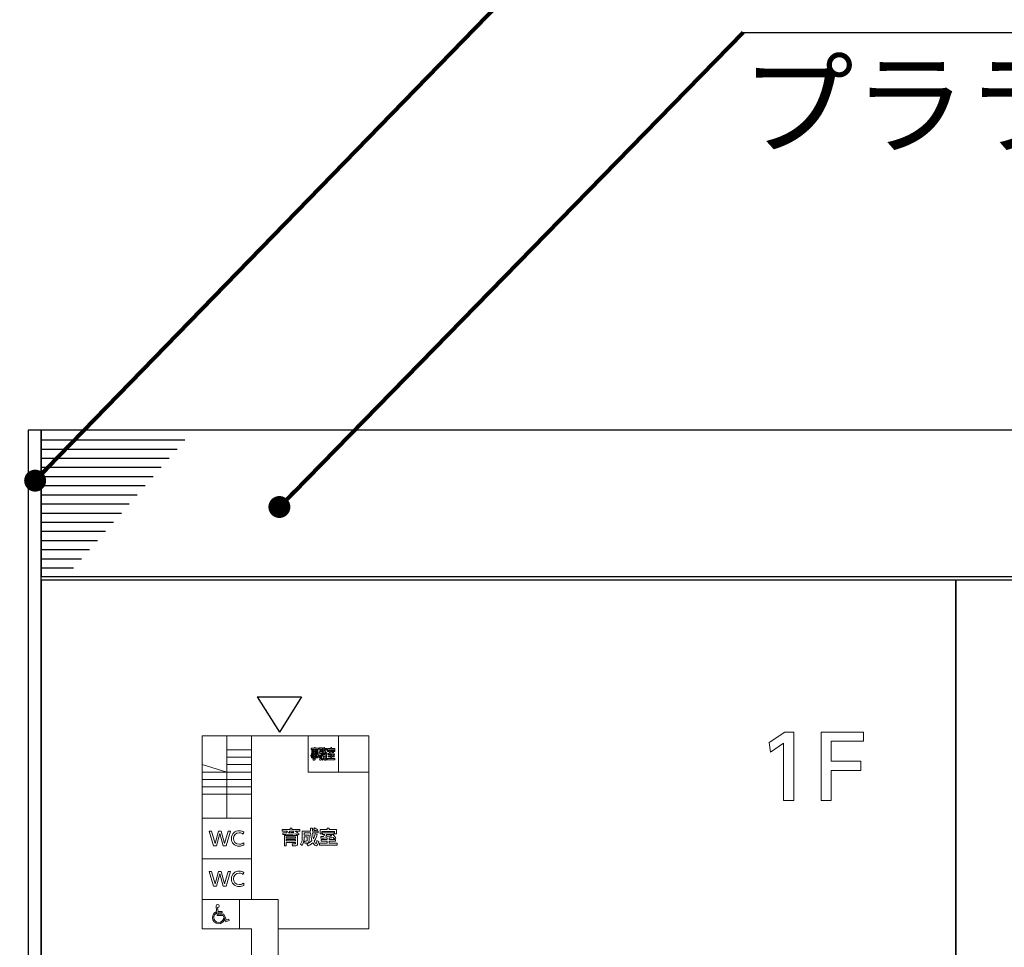
# Model space of a CAD drawing. Units: millimetres. Extents: x 2422 to 4211, y -401 to 193.
# Drawn here: x 2465 to 2501, y 94 to 128 of the extents above; entities that cross this region are included whole.
import ezdxf

# ---------------------------------------------------------------- set-up
doc = ezdxf.new("R2010")
doc.units = ezdxf.units.MM
doc.layers.add('注釈', color=2, linetype='Continuous')
doc.layers.add('表示', color=11, linetype='Continuous')
doc.styles.get("Standard").update_dxf_attribs({"font": 'arial.ttf'})
doc.styles.add('角ゴ', font='txt.shx', dxfattribs={"bigfont": 'extfont.shx'})
doc.dimstyles.get("Standard").update_dxf_attribs({"dimtxt": 0.18, "dimasz": 0.18, "dimexe": 0.18, "dimexo": 0.0625, "dimgap": 0.09, "dimtad": 0, "dimtih": 1, "dimtoh": 1, "dimdec": 4, "dimzin": 0, "dimdsep": 46, "dimtxsty": 'Standard', "dimcen": 0.09, "dimadec": 0, "dimazin": 0, "dimtfac": 1, "dimtdec": 4, "dimtofl": 0, "dimtmove": 0, "dimatfit": 3, "dimfxl": 1, "dimtolj": 1, "dimtzin": 0, "dimarcsym": 0})
doc.dimstyles.new('STANDARD$0', dxfattribs={"dimtxt": 2.4, "dimasz": 0.4, "dimexe": 0, "dimexo": 2, "dimtad": 3, "dimdec": 0, "dimzin": 0, "dimdsep": 46, "dimtxsty": 'Standard', "dimblk1": 'DOT', "dimblk2": 'DOT', "dimsah": 1, "dimcen": 2.5, "dimclrd": 2, "dimclre": 2, "dimclrt": 2, "dimadec": 0, "dimazin": 0, "dimtfac": 1, "dimtdec": 4, "dimtofl": 0, "dimtmove": 0, "dimatfit": 3, "dimldrblk": 'DOT', "dimfxl": 1, "dimtolj": 1, "dimtzin": 0, "dimarcsym": 0})

# ---------------------------------------------------------------- blocks, each defined once
blk = doc.blocks.new('_DOT')
at = {"color": 0, "linetype": 'ByBlock'}
blk.add_line((-0.5, 0), (-1, 0), dxfattribs=at)
at = {"color": 0, "linetype": 'ByBlock', "const_width": 0.5}
blk.add_lwpolyline([(-0.25, 0, 1), (0.25, 0, 1)], format="xyb", close=True, dxfattribs=at)
blk = doc.blocks.new('*D19')
at = {"color": 2, "lineweight": -2, "transparency": 16777216}
for p, q in [((2463.484, 113.236), (2449.709, 113.236)), ((2449.709, 44.036), (2449.709, 112.836)), ((2463.484, 43.636), (2449.709, 43.636))]:
    blk.add_line(p, q, dxfattribs=at)
at = {"layer": 'DEFPOINTS', "color": 0, "transparency": 16777216}
for p in [(2449.709, 113.236), (2465.484, 113.236), (2465.484, 43.636)]:
    blk.add_point(p, dxfattribs=at)
at = {"color": 2, "lineweight": -2, "transparency": 16777216, "xscale": 0.4, "yscale": 0.4, "zscale": 0.4}
for p, rotation in [((2449.709, 113.236), 90), ((2449.709, 43.636), 270)]:
    blk.add_blockref('_DOT', p, dxfattribs=dict(at, rotation=rotation))
at = {"color": 2, "transparency": 16777216, "insert": (2447.884, 78.436), "char_height": 2.4, "attachment_point": 5, "rotation": 90, "style": '角ゴ'}
blk.add_mtext('\\A1;1044', dxfattribs=at)

msp = doc.modelspace()

# ---------------------------------------------------------------- linework, layer by layer
for p, q in [((2465.484, 112.884), (2470.73, 112.884)), ((2465.484, 112.55), (2470.44, 112.55)), ((2465.484, 112.217), (2470.15, 112.217)), ((2465.484, 111.884), (2469.86, 111.884)), ((2465.484, 111.55), (2469.571, 111.55)), ((2465.484, 111.217), (2469.281, 111.217)), ((2465.484, 110.884), (2468.991, 110.884)), ((2465.484, 110.55), (2468.701, 110.55)), ((2465.484, 110.217), (2468.411, 110.217)), ((2465.484, 109.884), (2468.121, 109.884)), ((2465.484, 109.55), (2467.832, 109.55)), ((2465.484, 109.217), (2467.542, 109.217)), ((2465.484, 108.884), (2467.252, 108.884)), ((2465.484, 108.55), (2466.962, 108.55)), ((2465.484, 108.217), (2466.672, 108.217))]:
    msp.add_line(p, q)
for points in [[(2465.017, 43.636), (2465.484, 43.636), (2465.484, 113.236), (2465.017, 113.236)], [(2465.484, 107.902), (2565.484, 107.902), (2565.484, 113.236), (2465.484, 113.236)], [(2465.484, 47.769), (2498.817, 47.769), (2498.817, 107.769), (2465.484, 107.769)], [(2498.817, 47.769), (2532.15, 47.769), (2532.15, 107.769), (2498.817, 107.769)]]:
    msp.add_lwpolyline(points, close=True)
at = {"layer": '注釈', "linetype": 'ByBlock'}
msp.add_line((2491.07, 127.733), (2529.533, 127.733), dxfattribs=at)
at = {"layer": '表示'}
for p, q in [((2473.362, 103.513), (2474.172, 102.23)), ((2473.362, 103.513), (2474.981, 103.513)), ((2474.981, 103.513), (2474.172, 102.23))]:
    msp.add_line(p, q, dxfattribs=at)
at = {"layer": '表示', "lineweight": 0}
for points in [[(2474.12, 93.704), (2474.12, 95.059), (2477.431, 95.059), (2477.431, 102.095), (2471.36, 102.095), (2471.36, 95.059), (2473.148, 95.059), (2473.148, 91.389)], [(2472.254, 99.096), (2472.254, 102.095)], [(2473.148, 96.126), (2473.148, 102.095)], [(2475.217, 102.095), (2475.217, 100.772), (2477.431, 100.772)], [(2476.324, 102.095), (2476.324, 100.772)], [(2492.587, 102.232), (2492.918, 102.232), (2492.918, 99.73), (2492.539, 99.73), (2492.539, 101.822), (2492.072, 101.5), (2492.022, 101.851), (2492.587, 102.232)], [(2495.36, 101.169), (2495.36, 100.831), (2494.284, 100.831), (2494.284, 99.73), (2493.909, 99.73), (2493.909, 102.232), (2495.461, 102.232), (2495.461, 101.892), (2494.284, 101.892), (2494.284, 101.169), (2495.36, 101.169)], [(2472.254, 101.583), (2473.148, 101.583)], [(2476.04, 101.67), (2476.071, 101.67), (2476.071, 101.632), (2476.187, 101.632), (2476.187, 101.518), (2476.156, 101.518), (2476.156, 101.585), (2475.955, 101.585), (2475.955, 101.518), (2475.925, 101.518), (2475.925, 101.632), (2476.04, 101.632), (2476.04, 101.67)], [(2472.254, 101.313), (2473.148, 101.313)], [(2475.447, 101.537), (2475.38, 101.537), (2475.38, 101.509), (2475.447, 101.509), (2475.447, 101.537)], [(2475.545, 101.537), (2475.477, 101.537), (2475.477, 101.509), (2475.545, 101.509), (2475.545, 101.537)], [(2475.55, 101.416), (2475.477, 101.416), (2475.477, 101.391), (2475.55, 101.391), (2475.55, 101.416)], [(2475.551, 101.353), (2475.477, 101.353), (2475.477, 101.327), (2475.551, 101.327), (2475.551, 101.353)], [(2471.36, 101.042), (2472.254, 100.772)], [(2472.254, 101.042), (2473.148, 101.042)], [(2471.36, 100.772), (2473.148, 100.772)], [(2471.36, 100.502), (2473.148, 100.502)], [(2471.36, 100.231), (2473.148, 100.231)], [(2471.36, 99.961), (2473.148, 99.961)], [(2473.148, 99.096), (2471.36, 99.096)], [(2475.915, 98.726), (2475.986, 98.726), (2475.986, 98.673), (2476.253, 98.673), (2476.253, 98.517), (2476.182, 98.517), (2476.182, 98.609), (2475.721, 98.609), (2475.721, 98.517), (2475.651, 98.517), (2475.651, 98.673), (2475.915, 98.673), (2475.915, 98.726)], [(2471.876, 98.08), (2471.772, 98.08), (2471.611, 98.619), (2471.697, 98.619), (2471.824, 98.165), (2471.947, 98.619), (2472.052, 98.619), (2472.175, 98.165), (2472.302, 98.619), (2472.388, 98.619), (2472.227, 98.08), (2472.122, 98.08), (2471.999, 98.536), (2471.876, 98.08)], [(2474.762, 98.406), (2474.422, 98.406), (2474.422, 98.363), (2474.762, 98.363), (2474.762, 98.406)], [(2474.762, 98.309), (2474.422, 98.309), (2474.422, 98.264), (2474.762, 98.264), (2474.762, 98.309)], [(2473.148, 97.611), (2471.36, 97.611)], [(2471.876, 96.609), (2471.772, 96.609), (2471.611, 97.149), (2471.697, 97.149), (2471.824, 96.695), (2471.947, 97.149), (2472.052, 97.149), (2472.175, 96.695), (2472.302, 97.149), (2472.388, 97.149), (2472.227, 96.609), (2472.122, 96.609), (2471.999, 97.065), (2471.876, 96.609)], [(2474.12, 95.059), (2474.12, 96.126), (2471.36, 96.126)], [(2472.711, 96.126), (2472.711, 95.059)]]:
    msp.add_lwpolyline(points, dxfattribs=at)
for points, knots in [([(2475.6, 101.596), (2475.6, 101.596), (2475.477, 101.596), (2475.477, 101.596), (2475.477, 101.596), (2475.477, 101.572), (2475.477, 101.572), (2475.477, 101.572), (2475.576, 101.572), (2475.576, 101.572), (2475.576, 101.572), (2475.576, 101.475), (2475.576, 101.475), (2475.576, 101.475), (2475.477, 101.475), (2475.477, 101.475), (2475.477, 101.475), (2475.477, 101.454), (2475.477, 101.454), (2475.477, 101.454), (2475.582, 101.454), (2475.582, 101.454), (2475.582, 101.454), (2475.582, 101.393), (2475.582, 101.393), (2475.582, 101.393), (2475.602, 101.393), (2475.602, 101.393), (2475.602, 101.393), (2475.602, 101.351), (2475.602, 101.351), (2475.602, 101.351), (2475.582, 101.351), (2475.582, 101.351), (2475.582, 101.351), (2475.582, 101.291), (2475.582, 101.291), (2475.582, 101.291), (2475.477, 101.291), (2475.477, 101.291), (2475.477, 101.291), (2475.477, 101.255), (2475.477, 101.255), (2475.477, 101.229), (2475.469, 101.206), (2475.451, 101.206), (2475.451, 101.206), (2475.397, 101.206), (2475.397, 101.206), (2475.397, 101.206), (2475.393, 101.255), (2475.393, 101.255), (2475.393, 101.255), (2475.437, 101.255), (2475.437, 101.255), (2475.445, 101.255), (2475.447, 101.259), (2475.447, 101.27), (2475.447, 101.27), (2475.447, 101.291), (2475.447, 101.291), (2475.447, 101.291), (2475.339, 101.291), (2475.339, 101.291), (2475.339, 101.291), (2475.339, 101.327), (2475.339, 101.327), (2475.339, 101.327), (2475.447, 101.327), (2475.447, 101.327), (2475.447, 101.327), (2475.447, 101.353), (2475.447, 101.353), (2475.447, 101.353), (2475.322, 101.353), (2475.322, 101.353), (2475.322, 101.353), (2475.322, 101.391), (2475.322, 101.391), (2475.322, 101.391), (2475.447, 101.391), (2475.447, 101.391), (2475.447, 101.391), (2475.447, 101.416), (2475.447, 101.416), (2475.447, 101.416), (2475.341, 101.416), (2475.341, 101.416), (2475.341, 101.416), (2475.341, 101.454), (2475.341, 101.454), (2475.341, 101.454), (2475.447, 101.454), (2475.447, 101.454), (2475.447, 101.454), (2475.447, 101.475), (2475.447, 101.475), (2475.447, 101.475), (2475.35, 101.475), (2475.35, 101.475), (2475.35, 101.475), (2475.35, 101.572), (2475.35, 101.572), (2475.35, 101.572), (2475.447, 101.572), (2475.447, 101.572), (2475.447, 101.572), (2475.447, 101.596), (2475.447, 101.596), (2475.447, 101.596), (2475.325, 101.596), (2475.325, 101.596), (2475.325, 101.596), (2475.325, 101.637), (2475.325, 101.637), (2475.325, 101.637), (2475.447, 101.637), (2475.447, 101.637), (2475.447, 101.637), (2475.447, 101.669), (2475.447, 101.669), (2475.447, 101.669), (2475.477, 101.669), (2475.477, 101.669), (2475.477, 101.669), (2475.477, 101.637), (2475.477, 101.637), (2475.477, 101.637), (2475.6, 101.637), (2475.6, 101.637), (2475.6, 101.637), (2475.6, 101.596), (2475.6, 101.596)], [0, 0, 0, 0, 1, 1, 1, 2, 2, 2, 3, 3, 3, 4, 4, 4, 5, 5, 5, 6, 6, 6, 7, 7, 7, 8, 8, 8, 9, 9, 9, 10, 10, 10, 11, 11, 11, 12, 12, 12, 13, 13, 13, 14, 14, 14, 15, 15, 15, 16, 16, 16, 17, 17, 17, 18, 18, 18, 19, 19, 19, 20, 20, 20, 21, 21, 21, 22, 22, 22, 23, 23, 23, 24, 24, 24, 25, 25, 25, 26, 26, 26, 27, 27, 27, 28, 28, 28, 29, 29, 29, 30, 30, 30, 31, 31, 31, 32, 32, 32, 33, 33, 33, 34, 34, 34, 35, 35, 35, 36, 36, 36, 37, 37, 37, 38, 38, 38, 39, 39, 39, 40, 40, 40, 41, 41, 41, 42, 42, 42, 43, 43, 43, 44, 44, 44, 44]), ([(2475.751, 101.456), (2475.744, 101.412), (2475.734, 101.385), (2475.73, 101.374), (2475.73, 101.374), (2475.706, 101.396), (2475.706, 101.396), (2475.71, 101.406), (2475.72, 101.431), (2475.724, 101.458), (2475.724, 101.458), (2475.702, 101.458), (2475.702, 101.458), (2475.702, 101.458), (2475.702, 101.244), (2475.702, 101.244), (2475.702, 101.225), (2475.694, 101.205), (2475.674, 101.205), (2475.674, 101.205), (2475.638, 101.205), (2475.638, 101.205), (2475.638, 101.205), (2475.632, 101.251), (2475.632, 101.251), (2475.632, 101.251), (2475.664, 101.251), (2475.664, 101.251), (2475.67, 101.251), (2475.674, 101.253), (2475.674, 101.264), (2475.674, 101.264), (2475.674, 101.393), (2475.674, 101.393), (2475.66, 101.343), (2475.643, 101.314), (2475.63, 101.291), (2475.63, 101.291), (2475.615, 101.334), (2475.615, 101.334), (2475.637, 101.363), (2475.657, 101.417), (2475.668, 101.458), (2475.668, 101.458), (2475.62, 101.458), (2475.62, 101.458), (2475.62, 101.458), (2475.62, 101.505), (2475.62, 101.505), (2475.62, 101.505), (2475.688, 101.505), (2475.688, 101.505), (2475.67, 101.533), (2475.668, 101.534), (2475.642, 101.564), (2475.642, 101.564), (2475.66, 101.6), (2475.66, 101.6), (2475.669, 101.592), (2475.675, 101.587), (2475.689, 101.57), (2475.704, 101.594), (2475.707, 101.601), (2475.71, 101.608), (2475.71, 101.608), (2475.624, 101.608), (2475.624, 101.608), (2475.624, 101.608), (2475.624, 101.654), (2475.624, 101.654), (2475.624, 101.654), (2475.744, 101.654), (2475.744, 101.654), (2475.744, 101.654), (2475.744, 101.608), (2475.744, 101.608), (2475.739, 101.597), (2475.736, 101.592), (2475.707, 101.545), (2475.713, 101.537), (2475.714, 101.534), (2475.719, 101.527), (2475.719, 101.527), (2475.706, 101.505), (2475.706, 101.505), (2475.706, 101.505), (2475.752, 101.505), (2475.752, 101.505), (2475.752, 101.505), (2475.752, 101.471), (2475.752, 101.471), (2475.756, 101.473), (2475.78, 101.48), (2475.805, 101.508), (2475.799, 101.518), (2475.789, 101.535), (2475.778, 101.56), (2475.769, 101.544), (2475.763, 101.537), (2475.757, 101.53), (2475.757, 101.53), (2475.736, 101.563), (2475.736, 101.563), (2475.758, 101.587), (2475.78, 101.635), (2475.786, 101.672), (2475.786, 101.672), (2475.816, 101.664), (2475.816, 101.664), (2475.814, 101.653), (2475.813, 101.646), (2475.809, 101.633), (2475.809, 101.633), (2475.9, 101.633), (2475.9, 101.633), (2475.9, 101.633), (2475.9, 101.591), (2475.9, 101.591), (2475.9, 101.591), (2475.88, 101.591), (2475.88, 101.591), (2475.878, 101.578), (2475.872, 101.546), (2475.849, 101.507), (2475.872, 101.485), (2475.891, 101.477), (2475.904, 101.471), (2475.904, 101.471), (2475.89, 101.426), (2475.89, 101.426), (2475.862, 101.443), (2475.843, 101.458), (2475.827, 101.478), (2475.801, 101.449), (2475.779, 101.436), (2475.762, 101.427), (2475.762, 101.427), (2475.751, 101.456), (2475.751, 101.456)], [0, 0, 0, 0, 1, 1, 1, 2, 2, 2, 3, 3, 3, 4, 4, 4, 5, 5, 5, 6, 6, 6, 7, 7, 7, 8, 8, 8, 9, 9, 9, 10, 10, 10, 11, 11, 11, 12, 12, 12, 13, 13, 13, 14, 14, 14, 15, 15, 15, 16, 16, 16, 17, 17, 17, 18, 18, 18, 19, 19, 19, 20, 20, 20, 21, 21, 21, 22, 22, 22, 23, 23, 23, 24, 24, 24, 25, 25, 25, 26, 26, 26, 27, 27, 27, 28, 28, 28, 29, 29, 29, 30, 30, 30, 31, 31, 31, 32, 32, 32, 33, 33, 33, 34, 34, 34, 35, 35, 35, 36, 36, 36, 37, 37, 37, 38, 38, 38, 39, 39, 39, 40, 40, 40, 41, 41, 41, 42, 42, 42, 43, 43, 43, 44, 44, 44, 45, 45, 45, 46, 46, 46, 46]), ([(2475.795, 101.591), (2475.808, 101.56), (2475.818, 101.545), (2475.825, 101.536), (2475.842, 101.563), (2475.847, 101.582), (2475.849, 101.591), (2475.849, 101.591), (2475.795, 101.591), (2475.795, 101.591)], [0, 0, 0, 0, 1, 1, 1, 2, 2, 2, 3, 3, 3, 3]), ([(2475.789, 101.399), (2475.79, 101.415), (2475.79, 101.424), (2475.79, 101.437), (2475.79, 101.437), (2475.819, 101.437), (2475.819, 101.437), (2475.819, 101.426), (2475.819, 101.418), (2475.818, 101.399), (2475.818, 101.399), (2475.891, 101.399), (2475.891, 101.399), (2475.891, 101.389), (2475.891, 101.29), (2475.881, 101.242), (2475.874, 101.205), (2475.86, 101.205), (2475.849, 101.205), (2475.849, 101.205), (2475.808, 101.205), (2475.808, 101.205), (2475.808, 101.205), (2475.802, 101.25), (2475.802, 101.25), (2475.802, 101.25), (2475.838, 101.25), (2475.838, 101.25), (2475.844, 101.25), (2475.849, 101.251), (2475.854, 101.266), (2475.859, 101.284), (2475.86, 101.31), (2475.862, 101.355), (2475.862, 101.355), (2475.814, 101.355), (2475.814, 101.355), (2475.805, 101.289), (2475.785, 101.24), (2475.742, 101.205), (2475.742, 101.205), (2475.722, 101.245), (2475.722, 101.245), (2475.735, 101.255), (2475.771, 101.279), (2475.784, 101.355), (2475.784, 101.355), (2475.742, 101.355), (2475.742, 101.355), (2475.742, 101.355), (2475.742, 101.399), (2475.742, 101.399), (2475.742, 101.399), (2475.789, 101.399), (2475.789, 101.399)], [0, 0, 0, 0, 1, 1, 1, 2, 2, 2, 3, 3, 3, 4, 4, 4, 5, 5, 5, 6, 6, 6, 7, 7, 7, 8, 8, 8, 9, 9, 9, 10, 10, 10, 11, 11, 11, 12, 12, 12, 13, 13, 13, 14, 14, 14, 15, 15, 15, 16, 16, 16, 17, 17, 17, 18, 18, 18, 18]), ([(2476.071, 101.369), (2476.071, 101.369), (2476.169, 101.369), (2476.169, 101.369), (2476.169, 101.369), (2476.169, 101.324), (2476.169, 101.324), (2476.169, 101.324), (2476.071, 101.324), (2476.071, 101.324), (2476.071, 101.324), (2476.071, 101.269), (2476.071, 101.269), (2476.071, 101.269), (2476.195, 101.269), (2476.195, 101.269), (2476.195, 101.269), (2476.195, 101.222), (2476.195, 101.222), (2476.195, 101.222), (2475.917, 101.222), (2475.917, 101.222), (2475.917, 101.222), (2475.917, 101.269), (2475.917, 101.269), (2475.917, 101.269), (2476.04, 101.269), (2476.04, 101.269), (2476.04, 101.269), (2476.04, 101.324), (2476.04, 101.324), (2476.04, 101.324), (2475.943, 101.324), (2475.943, 101.324), (2475.943, 101.324), (2475.943, 101.369), (2475.943, 101.369), (2475.943, 101.369), (2476.04, 101.369), (2476.04, 101.369), (2476.04, 101.369), (2476.04, 101.411), (2476.04, 101.411), (2476.024, 101.41), (2475.954, 101.406), (2475.939, 101.406), (2475.939, 101.406), (2475.937, 101.451), (2475.937, 101.451), (2475.941, 101.451), (2475.976, 101.452), (2475.982, 101.452), (2475.99, 101.474), (2475.994, 101.487), (2475.999, 101.505), (2475.999, 101.505), (2475.964, 101.505), (2475.964, 101.505), (2475.964, 101.505), (2475.964, 101.55), (2475.964, 101.55), (2475.964, 101.55), (2476.147, 101.55), (2476.147, 101.55), (2476.147, 101.55), (2476.147, 101.505), (2476.147, 101.505), (2476.147, 101.505), (2476.12, 101.505), (2476.12, 101.505), (2476.144, 101.476), (2476.167, 101.435), (2476.177, 101.412), (2476.177, 101.412), (2476.152, 101.38), (2476.152, 101.38), (2476.147, 101.393), (2476.142, 101.404), (2476.134, 101.419), (2476.096, 101.416), (2476.084, 101.414), (2476.071, 101.413), (2476.071, 101.413), (2476.071, 101.369), (2476.071, 101.369)], [0, 0, 0, 0, 1, 1, 1, 2, 2, 2, 3, 3, 3, 4, 4, 4, 5, 5, 5, 6, 6, 6, 7, 7, 7, 8, 8, 8, 9, 9, 9, 10, 10, 10, 11, 11, 11, 12, 12, 12, 13, 13, 13, 14, 14, 14, 15, 15, 15, 16, 16, 16, 17, 17, 17, 18, 18, 18, 19, 19, 19, 20, 20, 20, 21, 21, 21, 22, 22, 22, 23, 23, 23, 24, 24, 24, 25, 25, 25, 26, 26, 26, 27, 27, 27, 28, 28, 28, 28]), ([(2476.116, 101.505), (2476.116, 101.505), (2476.033, 101.505), (2476.033, 101.505), (2476.027, 101.486), (2476.02, 101.467), (2476.015, 101.453), (2476.065, 101.455), (2476.081, 101.455), (2476.109, 101.459), (2476.104, 101.465), (2476.101, 101.469), (2476.093, 101.479), (2476.093, 101.479), (2476.116, 101.505), (2476.116, 101.505)], [0, 0, 0, 0, 1, 1, 1, 2, 2, 2, 3, 3, 3, 4, 4, 4, 5, 5, 5, 5]), ([(2474.829, 98.467), (2474.811, 98.485), (2474.803, 98.492), (2474.766, 98.518), (2474.655, 98.507), (2474.419, 98.492), (2474.296, 98.492), (2474.296, 98.492), (2474.291, 98.555), (2474.291, 98.555), (2474.348, 98.556), (2474.391, 98.556), (2474.426, 98.557), (2474.444, 98.582), (2474.456, 98.604), (2474.462, 98.615), (2474.462, 98.615), (2474.272, 98.615), (2474.272, 98.615), (2474.272, 98.615), (2474.272, 98.677), (2474.272, 98.677), (2474.272, 98.677), (2474.559, 98.677), (2474.559, 98.677), (2474.559, 98.677), (2474.559, 98.726), (2474.559, 98.726), (2474.559, 98.726), (2474.628, 98.726), (2474.628, 98.726), (2474.628, 98.726), (2474.628, 98.677), (2474.628, 98.677), (2474.628, 98.677), (2474.912, 98.677), (2474.912, 98.677), (2474.912, 98.677), (2474.912, 98.615), (2474.912, 98.615), (2474.912, 98.615), (2474.741, 98.615), (2474.741, 98.615), (2474.758, 98.606), (2474.833, 98.562), (2474.885, 98.515), (2474.885, 98.515), (2474.829, 98.467), (2474.829, 98.467)], [0, 0, 0, 0, 1, 1, 1, 2, 2, 2, 3, 3, 3, 4, 4, 4, 5, 5, 5, 6, 6, 6, 7, 7, 7, 8, 8, 8, 9, 9, 9, 10, 10, 10, 11, 11, 11, 12, 12, 12, 13, 13, 13, 14, 14, 14, 15, 15, 15, 16, 16, 16, 16]), ([(2475.173, 98.15), (2475.199, 98.162), (2475.289, 98.199), (2475.355, 98.271), (2475.327, 98.363), (2475.316, 98.435), (2475.309, 98.555), (2475.309, 98.555), (2475.069, 98.555), (2475.069, 98.555), (2475.069, 98.555), (2475.069, 98.474), (2475.069, 98.474), (2475.069, 98.474), (2475.259, 98.474), (2475.259, 98.474), (2475.258, 98.423), (2475.255, 98.287), (2475.245, 98.245), (2475.24, 98.221), (2475.229, 98.18), (2475.161, 98.18), (2475.161, 98.18), (2475.097, 98.18), (2475.097, 98.18), (2475.097, 98.18), (2475.085, 98.25), (2475.085, 98.25), (2475.085, 98.25), (2475.151, 98.25), (2475.151, 98.25), (2475.173, 98.25), (2475.178, 98.269), (2475.179, 98.279), (2475.182, 98.298), (2475.187, 98.337), (2475.187, 98.41), (2475.187, 98.41), (2475.069, 98.41), (2475.069, 98.41), (2475.069, 98.41), (2475.069, 98.353), (2475.069, 98.353), (2475.069, 98.344), (2475.069, 98.197), (2475.005, 98.088), (2475.005, 98.088), (2474.945, 98.14), (2474.945, 98.14), (2474.982, 98.204), (2475, 98.274), (2475, 98.35), (2475, 98.35), (2475, 98.621), (2475, 98.621), (2475, 98.621), (2475.306, 98.621), (2475.306, 98.621), (2475.306, 98.644), (2475.304, 98.719), (2475.304, 98.728), (2475.304, 98.728), (2475.376, 98.728), (2475.376, 98.728), (2475.376, 98.702), (2475.376, 98.686), (2475.377, 98.621), (2475.377, 98.621), (2475.509, 98.621), (2475.509, 98.621), (2475.468, 98.652), (2475.438, 98.668), (2475.412, 98.682), (2475.412, 98.682), (2475.451, 98.735), (2475.451, 98.735), (2475.483, 98.721), (2475.534, 98.692), (2475.562, 98.669), (2475.562, 98.669), (2475.526, 98.621), (2475.526, 98.621), (2475.526, 98.621), (2475.589, 98.621), (2475.589, 98.621), (2475.589, 98.621), (2475.589, 98.555), (2475.589, 98.555), (2475.589, 98.555), (2475.38, 98.555), (2475.38, 98.555), (2475.386, 98.46), (2475.395, 98.399), (2475.409, 98.342), (2475.445, 98.403), (2475.464, 98.453), (2475.479, 98.514), (2475.479, 98.514), (2475.547, 98.492), (2475.547, 98.492), (2475.534, 98.446), (2475.505, 98.348), (2475.437, 98.257), (2475.438, 98.254), (2475.474, 98.169), (2475.5, 98.169), (2475.521, 98.169), (2475.526, 98.199), (2475.539, 98.273), (2475.539, 98.273), (2475.602, 98.24), (2475.602, 98.24), (2475.589, 98.172), (2475.572, 98.086), (2475.506, 98.086), (2475.442, 98.086), (2475.392, 98.184), (2475.385, 98.197), (2475.319, 98.129), (2475.244, 98.097), (2475.216, 98.084), (2475.216, 98.084), (2475.173, 98.15), (2475.173, 98.15)], [0, 0, 0, 0, 1, 1, 1, 2, 2, 2, 3, 3, 3, 4, 4, 4, 5, 5, 5, 6, 6, 6, 7, 7, 7, 8, 8, 8, 9, 9, 9, 10, 10, 10, 11, 11, 11, 12, 12, 12, 13, 13, 13, 14, 14, 14, 15, 15, 15, 16, 16, 16, 17, 17, 17, 18, 18, 18, 19, 19, 19, 20, 20, 20, 21, 21, 21, 22, 22, 22, 23, 23, 23, 24, 24, 24, 25, 25, 25, 26, 26, 26, 27, 27, 27, 28, 28, 28, 29, 29, 29, 30, 30, 30, 31, 31, 31, 32, 32, 32, 33, 33, 33, 34, 34, 34, 35, 35, 35, 36, 36, 36, 37, 37, 37, 38, 38, 38, 39, 39, 39, 40, 40, 40, 41, 41, 41, 41]), ([(2472.876, 98.108), (2472.825, 98.081), (2472.767, 98.069), (2472.709, 98.069), (2472.52, 98.069), (2472.421, 98.197), (2472.421, 98.348), (2472.421, 98.522), (2472.549, 98.63), (2472.708, 98.63), (2472.77, 98.63), (2472.825, 98.615), (2472.876, 98.581), (2472.876, 98.581), (2472.85, 98.506), (2472.85, 98.506), (2472.82, 98.533), (2472.773, 98.557), (2472.707, 98.557), (2472.575, 98.557), (2472.502, 98.461), (2472.502, 98.349), (2472.502, 98.246), (2472.565, 98.142), (2472.714, 98.142), (2472.781, 98.142), (2472.833, 98.163), (2472.876, 98.196), (2472.876, 98.196), (2472.876, 98.108), (2472.876, 98.108)], [0, 0, 0, 0, 1, 1, 1, 2, 2, 2, 3, 3, 3, 4, 4, 4, 5, 5, 5, 6, 6, 6, 7, 7, 7, 8, 8, 8, 9, 9, 9, 10, 10, 10, 10]), ([(2474.832, 98.155), (2474.832, 98.106), (2474.803, 98.085), (2474.764, 98.085), (2474.764, 98.085), (2474.649, 98.085), (2474.649, 98.085), (2474.649, 98.085), (2474.633, 98.155), (2474.633, 98.155), (2474.633, 98.155), (2474.742, 98.155), (2474.742, 98.155), (2474.759, 98.155), (2474.762, 98.156), (2474.762, 98.172), (2474.762, 98.172), (2474.762, 98.209), (2474.762, 98.209), (2474.762, 98.209), (2474.422, 98.209), (2474.422, 98.209), (2474.422, 98.209), (2474.422, 98.085), (2474.422, 98.085), (2474.422, 98.085), (2474.352, 98.085), (2474.352, 98.085), (2474.352, 98.085), (2474.352, 98.462), (2474.352, 98.462), (2474.352, 98.462), (2474.832, 98.462), (2474.832, 98.462), (2474.832, 98.462), (2474.832, 98.155), (2474.832, 98.155)], [0, 0, 0, 0, 1, 1, 1, 2, 2, 2, 3, 3, 3, 4, 4, 4, 5, 5, 5, 6, 6, 6, 7, 7, 7, 8, 8, 8, 9, 9, 9, 10, 10, 10, 11, 11, 11, 12, 12, 12, 12]), ([(2474.708, 98.615), (2474.708, 98.615), (2474.545, 98.615), (2474.545, 98.615), (2474.525, 98.584), (2474.523, 98.581), (2474.507, 98.559), (2474.53, 98.559), (2474.666, 98.564), (2474.691, 98.566), (2474.683, 98.571), (2474.679, 98.573), (2474.654, 98.587), (2474.654, 98.587), (2474.708, 98.615), (2474.708, 98.615)], [0, 0, 0, 0, 1, 1, 1, 2, 2, 2, 3, 3, 3, 4, 4, 4, 5, 5, 5, 5]), ([(2475.986, 98.312), (2475.986, 98.312), (2476.211, 98.312), (2476.211, 98.312), (2476.211, 98.312), (2476.211, 98.25), (2476.211, 98.25), (2476.211, 98.25), (2475.986, 98.25), (2475.986, 98.25), (2475.986, 98.25), (2475.986, 98.175), (2475.986, 98.175), (2475.986, 98.175), (2476.27, 98.175), (2476.27, 98.175), (2476.27, 98.175), (2476.27, 98.11), (2476.27, 98.11), (2476.27, 98.11), (2475.634, 98.11), (2475.634, 98.11), (2475.634, 98.11), (2475.634, 98.175), (2475.634, 98.175), (2475.634, 98.175), (2475.915, 98.175), (2475.915, 98.175), (2475.915, 98.175), (2475.915, 98.25), (2475.915, 98.25), (2475.915, 98.25), (2475.693, 98.25), (2475.693, 98.25), (2475.693, 98.25), (2475.693, 98.312), (2475.693, 98.312), (2475.693, 98.312), (2475.915, 98.312), (2475.915, 98.312), (2475.915, 98.312), (2475.915, 98.37), (2475.915, 98.37), (2475.879, 98.368), (2475.717, 98.363), (2475.685, 98.363), (2475.685, 98.363), (2475.679, 98.425), (2475.679, 98.425), (2475.688, 98.425), (2475.768, 98.426), (2475.783, 98.426), (2475.801, 98.457), (2475.81, 98.474), (2475.821, 98.5), (2475.821, 98.5), (2475.742, 98.5), (2475.742, 98.5), (2475.742, 98.5), (2475.742, 98.561), (2475.742, 98.561), (2475.742, 98.561), (2476.16, 98.561), (2476.16, 98.561), (2476.16, 98.561), (2476.16, 98.5), (2476.16, 98.5), (2476.16, 98.5), (2476.098, 98.5), (2476.098, 98.5), (2476.153, 98.459), (2476.205, 98.402), (2476.229, 98.372), (2476.229, 98.372), (2476.172, 98.327), (2476.172, 98.327), (2476.16, 98.344), (2476.15, 98.359), (2476.13, 98.381), (2476.045, 98.376), (2476.016, 98.374), (2475.986, 98.373), (2475.986, 98.373), (2475.986, 98.312), (2475.986, 98.312)], [0, 0, 0, 0, 1, 1, 1, 2, 2, 2, 3, 3, 3, 4, 4, 4, 5, 5, 5, 6, 6, 6, 7, 7, 7, 8, 8, 8, 9, 9, 9, 10, 10, 10, 11, 11, 11, 12, 12, 12, 13, 13, 13, 14, 14, 14, 15, 15, 15, 16, 16, 16, 17, 17, 17, 18, 18, 18, 19, 19, 19, 20, 20, 20, 21, 21, 21, 22, 22, 22, 23, 23, 23, 24, 24, 24, 25, 25, 25, 26, 26, 26, 27, 27, 27, 28, 28, 28, 28]), ([(2476.09, 98.5), (2476.09, 98.5), (2475.9, 98.5), (2475.9, 98.5), (2475.885, 98.472), (2475.87, 98.447), (2475.859, 98.428), (2475.972, 98.43), (2476.01, 98.43), (2476.073, 98.436), (2476.062, 98.445), (2476.054, 98.45), (2476.036, 98.464), (2476.036, 98.464), (2476.09, 98.5), (2476.09, 98.5)], [0, 0, 0, 0, 1, 1, 1, 2, 2, 2, 3, 3, 3, 4, 4, 4, 5, 5, 5, 5]), ([(2472.876, 96.637), (2472.825, 96.61), (2472.767, 96.598), (2472.709, 96.598), (2472.52, 96.598), (2472.421, 96.727), (2472.421, 96.878), (2472.421, 97.051), (2472.549, 97.16), (2472.708, 97.16), (2472.77, 97.16), (2472.825, 97.144), (2472.876, 97.11), (2472.876, 97.11), (2472.85, 97.036), (2472.85, 97.036), (2472.82, 97.062), (2472.773, 97.086), (2472.707, 97.086), (2472.575, 97.086), (2472.502, 96.99), (2472.502, 96.878), (2472.502, 96.776), (2472.565, 96.671), (2472.714, 96.671), (2472.781, 96.671), (2472.833, 96.693), (2472.876, 96.725), (2472.876, 96.725), (2472.876, 96.637), (2472.876, 96.637)], [0, 0, 0, 0, 1, 1, 1, 2, 2, 2, 3, 3, 3, 4, 4, 4, 5, 5, 5, 6, 6, 6, 7, 7, 7, 8, 8, 8, 9, 9, 9, 10, 10, 10, 10]), ([(2471.92, 95.828), (2471.92, 95.828), (2471.934, 95.682), (2471.934, 95.682), (2471.934, 95.682), (2471.934, 95.682), (2471.934, 95.682), (2471.934, 95.682), (2472.082, 95.682), (2472.082, 95.682), (2472.082, 95.682), (2472.082, 95.635), (2472.082, 95.635), (2472.082, 95.635), (2471.937, 95.635), (2471.937, 95.635), (2471.937, 95.635), (2471.942, 95.591), (2471.942, 95.591), (2471.942, 95.591), (2472.151, 95.591), (2472.151, 95.591), (2472.151, 95.591), (2472.151, 95.591), (2472.151, 95.591), (2472.151, 95.591), (2472.246, 95.368), (2472.246, 95.368), (2472.246, 95.368), (2472.325, 95.402), (2472.325, 95.402), (2472.325, 95.402), (2472.342, 95.363), (2472.342, 95.363), (2472.342, 95.363), (2472.223, 95.312), (2472.223, 95.312), (2472.223, 95.312), (2472.124, 95.544), (2472.124, 95.544), (2472.124, 95.544), (2471.898, 95.544), (2471.898, 95.544), (2471.898, 95.544), (2471.871, 95.858), (2471.871, 95.858), (2471.866, 95.866), (2471.864, 95.875), (2471.864, 95.884), (2471.864, 95.916), (2471.889, 95.942), (2471.92, 95.942), (2471.952, 95.942), (2471.978, 95.916), (2471.978, 95.884), (2471.978, 95.854), (2471.952, 95.828), (2471.92, 95.828)], [0, 0, 0, 0, 1, 1, 1, 2, 2, 2, 3, 3, 3, 4, 4, 4, 5, 5, 5, 6, 6, 6, 7, 7, 7, 8, 8, 8, 9, 9, 9, 10, 10, 10, 11, 11, 11, 12, 12, 12, 13, 13, 13, 14, 14, 14, 15, 15, 15, 16, 16, 16, 17, 17, 17, 18, 18, 18, 19, 19, 19, 19]), ([(2472.165, 95.378), (2472.129, 95.298), (2472.049, 95.243), (2471.956, 95.243), (2471.832, 95.243), (2471.729, 95.344), (2471.729, 95.47), (2471.729, 95.56), (2471.782, 95.638), (2471.859, 95.675), (2471.859, 95.675), (2471.863, 95.623), (2471.863, 95.623), (2471.811, 95.592), (2471.776, 95.536), (2471.776, 95.47), (2471.776, 95.371), (2471.857, 95.29), (2471.956, 95.29), (2472.049, 95.29), (2472.124, 95.359), (2472.135, 95.447), (2472.135, 95.447), (2472.165, 95.378), (2472.165, 95.378)], [0, 0, 0, 0, 1, 1, 1, 2, 2, 2, 3, 3, 3, 4, 4, 4, 5, 5, 5, 6, 6, 6, 7, 7, 7, 8, 8, 8, 8])]:
    msp.add_open_spline(points, degree=3, knots=knots, dxfattribs=at)

# ---------------------------------------------------------------- texts
at = {"layer": '注釈', "linetype": 'Continuous', "style": '角ゴ'}
msp.add_text('プラライン焼付塗装仕上', height=3, dxfattribs=at).set_placement((2491.009, 123.619))

# ---------------------------------------------------------------- dimensions: what is measured, and where the dimension line sits
dim = msp.add_linear_dim(base=(2449.709, 113.236), p1=(2465.484, 43.636), p2=(2465.484, 113.236), angle=90, dimstyle='STANDARD$0', override={"dimlfac": 15, "dimtxsty": '角ゴ'})
dim.commit()
dim.dimension.update_dxf_attribs({"geometry": '*D19', "text_midpoint": (2447.884, 78.436)})

# ---------------------------------------------------------------- leaders
at = {"layer": '注釈', "ltscale": 0.3}
for points in [[(2465.268, 111.397), (2491.897, 138.808)], [(2474.169, 110.436), (2491.07, 127.733)]]:
    msp.add_leader(points, dimstyle='Standard', override={"dimtxt": 2.4, "dimasz": 0.8, "dimexe": 0, "dimexo": 2, "dimgap": 0.09, "dimtad": 0, "dimtih": 0, "dimtoh": 0, "dimdec": 1, "dimlfac": 2, "dimzin": 8, "dimtxsty": '角ゴ', "dimclrd": 2, "dimclre": 2, "dimclrt": 2, "dimtdec": 1, "dimldrblk": 'DOT', "dimlwd": 65535, "dimlwe": 65535}, dxfattribs=at)

doc.saveas('drawing.dxf')
